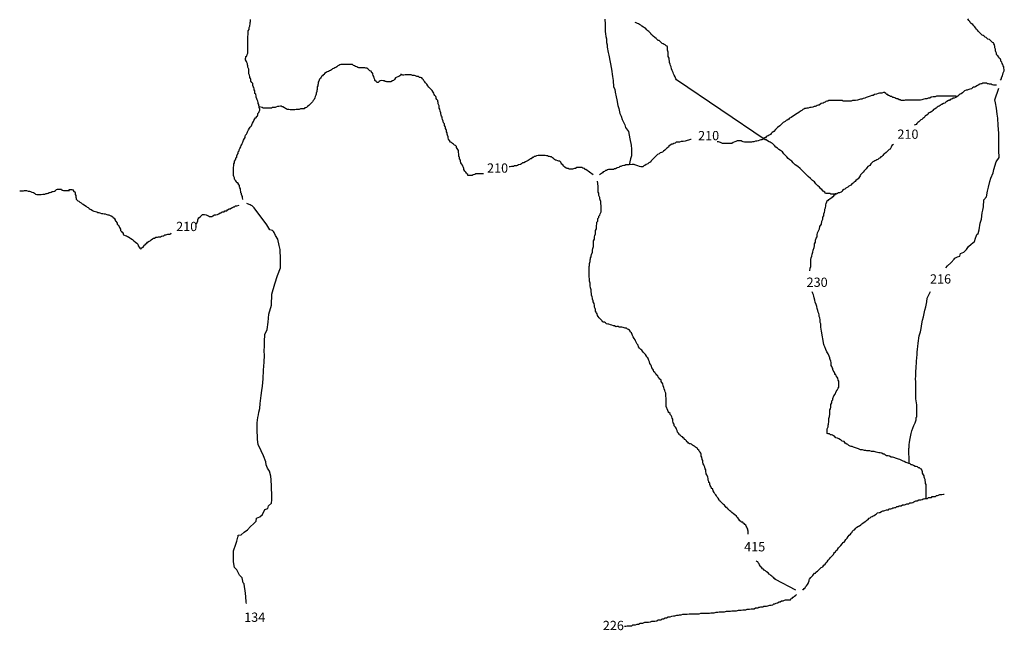
# Model space of a CAD drawing. Extents: x 168014 to 305491, y 9114558 to 9336130.
# Drawn here: x 168014 to 231671, y 9265337 to 9304795 of the extents above; entities that cross this region are included whole.
import ezdxf

# ---------------------------------------------------------------- set-up
doc = ezdxf.new("R2010")
doc.units = 0

msp = doc.modelspace()

# ---------------------------------------------------------------- linework, layer by layer
at = {"layer": '0TOC_ROD'}
for points in [[(182432.89, 9293173), (182410.41, 9293300), (182410.2, 9293364), (182378.22, 9293427), (182346.23, 9293490), (182346.03, 9293554), (182314.05, 9293617), (182313.84, 9293681), (182281.67, 9293808), (182281.47, 9293871), (182249.48, 9293934), (182217.5, 9293998), (182217.19, 9294093), (182153.53, 9294125), (182153.33, 9294188), (182121.34, 9294251), (182057.8, 9294251), (182025.81, 9294315), (181993.83, 9294378), (181930.08, 9294441), (181898.09, 9294505), (181897.89, 9294568), (181865.81, 9294663), (181833.83, 9294727), (181833.63, 9294790), (181833.42, 9294854), (181833.22, 9294917), (181832.91, 9295012), (181832.7, 9295076), (181832.3, 9295203), (181832.09, 9295266), (181863.56, 9295362), (181863.36, 9295425), (181863.16, 9295489), (181894.72, 9295552), (181894.42, 9295648), (181957.66, 9295743), (181989.23, 9295807), (181989.03, 9295870), (182052.48, 9295902), (182052.17, 9295998), (182083.75, 9296061), (182147, 9296157), (182146.69, 9296252), (182210.05, 9296316), (182209.84, 9296380), (182241.31, 9296475), (182304.55, 9296570), (182336.03, 9296666), (182367.59, 9296730), (182399.17, 9296793), (182430.64, 9296889), (182462.22, 9296952), (182493.78, 9297016), (182557.03, 9297111), (182588.61, 9297175), (182588.41, 9297239), (182619.88, 9297334), (182683.22, 9297398), (182714.69, 9297493), (182746.27, 9297557), (182809.41, 9297684), (182872.66, 9297780), (182904.23, 9297843), (182999.25, 9297939), (183030.83, 9298003), (183062.3, 9298098), (183125.44, 9298225), (183157.02, 9298289), (183220.27, 9298385), (183251.83, 9298448), (183315.28, 9298480), (183315.08, 9298544), (183378.53, 9298576), (183410.11, 9298640), (183409.8, 9298735), (183473.16, 9298799), (183504.72, 9298862), (183536.19, 9298958), (183535.98, 9299021), (183503.91, 9299116), (183503.7, 9299180), (183471.72, 9299243), (183471.52, 9299307), (183439.53, 9299370), (183439.33, 9299434), (183407.25, 9299529), (183375.16, 9299624), (183343.19, 9299687), (183311.09, 9299782), (183310.89, 9299846), (183278.7, 9299973), (183214.95, 9300036), (183214.75, 9300099), (183214.44, 9300195), (183182.45, 9300258), (183182.25, 9300322), (183150.17, 9300417), (183118.19, 9300480), (183086.2, 9300543), (183086, 9300607), (183085.8, 9300671), (183022.05, 9300734), (182958.17, 9300829), (182957.88, 9300924), (182925.89, 9300987), (182893.91, 9301051), (182893.7, 9301114), (182861.63, 9301209), (182829.53, 9301305), (182829.33, 9301368), (182829.03, 9301463), (182828.63, 9301590), (182764.66, 9301717), (182764.34, 9301812), (182732.38, 9301876), (182732.17, 9301939), (182700.08, 9302034), (182668.09, 9302098), (182604.23, 9302193), (182603.94, 9302288), (182635.5, 9302352), (182635.3, 9302415), (182698.75, 9302447), (182730.22, 9302543), (182761.69, 9302638), (182761.39, 9302733), (182761.08, 9302829), (182760.88, 9302892), (182760.56, 9302987), (182760.36, 9303051), (182760.06, 9303146), (182759.75, 9303241), (182759.55, 9303305), (182759.34, 9303368), (182759.14, 9303432), (182758.83, 9303527), (182758.53, 9303622), (182758.22, 9303718), (182789.59, 9303845), (182789.39, 9303908), (182789.17, 9303972), (182788.88, 9304067), (182852.13, 9304163), (182851.7, 9304290), (182883.19, 9304385), (182914.45, 9304544), (182914.23, 9304608), (182945.81, 9304671), (182945.61, 9304735), (182945.41, 9304798)], [(205851.95, 9304834), (205853.36, 9304735), (205855.48, 9304585), (205856.89, 9304486), (205858.66, 9304361), (205859.72, 9304287), (205860.78, 9304212), (205863.25, 9304038), (205890.34, 9303889), (205917.78, 9303715), (205944.86, 9303566), (205947.34, 9303392), (205948.41, 9303317), (206000.48, 9303168), (206002.61, 9303019), (206057.48, 9302671), (206109.92, 9302498), (206191.17, 9302051), (206272.47, 9301604), (206329.11, 9301132), (206382.95, 9300859), (206413.58, 9300461), (206490.61, 9300312), (206518.42, 9300114), (206572.59, 9299816), (206625.36, 9299617), (206680.63, 9299245), (206758.34, 9299047), (206812.91, 9298724), (206890.27, 9298551), (206968.03, 9298352), (207147.77, 9298006), (207175.23, 9297832), (207378.88, 9297561), (207460.52, 9297090), (207541.08, 9296692), (207569.97, 9296419), (207572.08, 9296270), (207575.97, 9295996), (207503.86, 9295796), (207417.86, 9295419)], [(231419.08, 9300883), (231481.83, 9300977), (231481.63, 9301041), (231513.2, 9301105), (231544.78, 9301168), (231576.23, 9301264), (231607.7, 9301359), (231670.86, 9301486), (231670.66, 9301550), (231638.47, 9301677), (231638.27, 9301740), (231606.28, 9301804), (231574.19, 9301899), (231542.22, 9301962), (231510.14, 9302057), (231446.38, 9302120), (231446.17, 9302184), (231414.19, 9302247), (231350.53, 9302279), (231318.45, 9302374), (231254.58, 9302469), (231190.94, 9302500), (231158.95, 9302564), (231158.75, 9302627), (231126.66, 9302722), (231094.69, 9302786), (231094.38, 9302881), (231062.3, 9302976), (231061.98, 9303071), (231029.91, 9303167), (230997.92, 9303230), (230965.94, 9303293), (230902.28, 9303325), (230838.53, 9303388), (230774.77, 9303451), (230711.02, 9303515), (230615.58, 9303546), (230551.83, 9303609), (230488.16, 9303641), (230424.52, 9303672), (230360.75, 9303735), (230297.09, 9303767), (230233.44, 9303798), (230137.8, 9303893), (230042.16, 9303988), (229978.41, 9304051), (229946.42, 9304115), (229882.66, 9304178), (229818.8, 9304273), (229755.05, 9304336), (229691.28, 9304399), (229627.42, 9304494), (229531.89, 9304557), (229468.14, 9304621), (229436.16, 9304684), (229372.39, 9304747), (229308.53, 9304842)], [(220614.67, 9293531), (220447.25, 9293530), (220383.59, 9293561), (220320.03, 9293561), (220256.48, 9293561), (220161.16, 9293560), (220097.5, 9293592), (220065.52, 9293655), (219969.98, 9293718), (219874.34, 9293813), (219810.58, 9293876), (219714.94, 9293971), (219619.31, 9294066), (219491.8, 9294192), (219396.05, 9294319), (219268.64, 9294414), (219141.13, 9294540), (218981.83, 9294667), (218854.31, 9294793), (218726.8, 9294920), (218599.27, 9295046), (218471.75, 9295172), (218312.47, 9295299), (218153.17, 9295425), (218025.66, 9295552), (217930.02, 9295646), (217802.61, 9295741), (217706.97, 9295836), (217611.33, 9295931), (217515.69, 9296026), (217420.05, 9296121), (217324.31, 9296247), (217196.91, 9296342), (217101.36, 9296405), (217005.72, 9296500), (216910.19, 9296563), (216814.56, 9296658), (216687.03, 9296784), (216591.52, 9296847), (216527.84, 9296879), (216464.19, 9296910), (216368.66, 9296973), (216273.13, 9297037), (216209.56, 9297036), (210477.14, 9300917), (210445.16, 9300981), (210413.17, 9301044), (210381.2, 9301107), (210317.34, 9301202), (210285.25, 9301298), (210253.17, 9301393), (210189.2, 9301519), (210157.13, 9301615), (210124.94, 9301741), (210092.84, 9301837), (210060.78, 9301932), (210028.69, 9302027), (210028.38, 9302122), (209996.3, 9302217), (209995.98, 9302312), (209932.13, 9302407), (209931.83, 9302503), (209931.63, 9302566), (209931.22, 9302693), (209899.03, 9302820), (209898.42, 9303011), (209866.42, 9303074), (209802.78, 9303106), (209739.02, 9303169), (209675.36, 9303200), (209611.7, 9303232), (209548.05, 9303263), (209452.41, 9303358), (209356.77, 9303453), (209293.22, 9303453), (209229.45, 9303516), (209165.7, 9303579), (209070.17, 9303642), (208974.53, 9303737), (208910.77, 9303800), (208847.13, 9303832), (208815.14, 9303895), (208751.38, 9303958), (208687.63, 9304022), (208623.86, 9304085), (208560.11, 9304148), (208464.47, 9304243), (208400.81, 9304274), (208337.16, 9304306), (208241.61, 9304369), (208177.86, 9304432), (208082.33, 9304495), (208018.67, 9304527), (207955.02, 9304558), (207859.58, 9304590), (207803.63, 9304617)], [(198001.81, 9294829), (197944.64, 9294829), (197881.09, 9294828), (197785.77, 9294828), (197690.44, 9294828), (197563.33, 9294827), (197499.78, 9294827), (197436.33, 9294795), (197341.09, 9294763), (197277.64, 9294731), (197214.09, 9294730), (197118.75, 9294730), (196991.64, 9294729), (196991.44, 9294793), (196927.78, 9294824), (196895.81, 9294888), (196863.83, 9294951), (196800.06, 9295014), (196736.2, 9295109), (196736, 9295173), (196704.02, 9295236), (196671.94, 9295331), (196639.95, 9295395), (196576.09, 9295490), (196544.11, 9295553), (196512.03, 9295648), (196511.83, 9295712), (196447.97, 9295807), (196447.66, 9295902), (196415.67, 9295965), (196415.38, 9296061), (196415.17, 9296124), (196383.08, 9296219), (196382.88, 9296283), (196382.67, 9296346), (196350.69, 9296410), (196286.94, 9296473), (196254.95, 9296536), (196254.75, 9296600), (196190.98, 9296663), (196127.33, 9296694), (196063.58, 9296758), (195999.92, 9296789), (195936.16, 9296852), (195872.5, 9296884), (195808.64, 9296979), (195744.78, 9297074), (195712.7, 9297169), (195712.5, 9297232), (195680.41, 9297328), (195648.44, 9297391), (195648.13, 9297486), (195616.14, 9297550), (195615.84, 9297645), (195583.86, 9297708), (195551.88, 9297772), (195551.67, 9297835), (195519.69, 9297899), (195487.7, 9297962), (195487.41, 9298057), (195423.64, 9298120), (195391.45, 9298247), (195359.38, 9298342), (195327.3, 9298438), (195327.08, 9298501), (195295.11, 9298564), (195263.13, 9298628), (195231.03, 9298723), (195230.83, 9298786), (195198.75, 9298882), (195166.56, 9299008), (195134.59, 9299072), (195134.39, 9299135), (195134.08, 9299231), (195070.11, 9299357), (195069.81, 9299453), (195037.83, 9299516), (195037.63, 9299580), (194973.86, 9299643), (194941.88, 9299706), (194941.67, 9299770), (194909.69, 9299833), (194845.94, 9299896), (194813.95, 9299960), (194781.88, 9300055), (194749.89, 9300118), (194686.03, 9300213), (194622.27, 9300276), (194526.64, 9300371), (194462.88, 9300434), (194399.02, 9300529), (194335.16, 9300624), (194239.52, 9300719), (194207.53, 9300783), (194143.78, 9300846), (194111.8, 9300909), (194048.03, 9300972), (194016.06, 9301036), (193920.63, 9301067), (193857.08, 9301067), (193793.31, 9301130), (193697.98, 9301130), (193602.55, 9301161), (193538.89, 9301193), (193475.33, 9301192), (193411.78, 9301192), (193316.34, 9301223), (193252.8, 9301223), (193189.23, 9301223), (193125.69, 9301223), (193062.14, 9301222), (192998.58, 9301222), (192935.03, 9301222), (192839.69, 9301221), (192776.14, 9301221), (192648.83, 9301284), (192649.03, 9301220), (192585.69, 9301157), (192522.23, 9301125), (192458.78, 9301093), (192363.55, 9301060), (192300.09, 9301028), (192236.86, 9300933), (192173.5, 9300869), (192110.05, 9300837), (192014.92, 9300773), (191951.38, 9300773), (191887.81, 9300773), (191824.27, 9300772), (191760.7, 9300772), (191697.06, 9300803), (191633.5, 9300803), (191569.84, 9300835), (191506.3, 9300834), (191410.86, 9300866), (191315.63, 9300834), (191252.17, 9300801), (191188.83, 9300738), (191125.27, 9300737), (191061.52, 9300801), (190965.97, 9300864), (190965.77, 9300927), (190933.69, 9301022), (190901.61, 9301118), (190869.63, 9301181), (190837.55, 9301276), (190837.34, 9301340), (190773.67, 9301371), (190741.59, 9301466), (190646.17, 9301497), (190582.41, 9301561), (190518.66, 9301624), (190454.98, 9301655), (190391.44, 9301655), (190327.78, 9301687), (190264.22, 9301686), (190200.67, 9301686), (190137.13, 9301686), (190073.56, 9301686), (190010.02, 9301685), (189946.45, 9301685), (189882.8, 9301716), (189819.14, 9301748), (189723.72, 9301779), (189660.05, 9301811), (189596.39, 9301842), (189532.64, 9301905), (189437.31, 9301905), (189373.75, 9301905), (189310.2, 9301904), (189214.88, 9301904), (189119.55, 9301904), (189055.98, 9301903), (188992.44, 9301903), (188928.88, 9301903), (188833.55, 9301902), (188770, 9301902), (188706.55, 9301870), (188643.09, 9301838), (188579.64, 9301806), (188516.28, 9301742), (188452.84, 9301710), (188389.39, 9301678), (188325.94, 9301646), (188230.7, 9301614), (188167.36, 9301550), (188103.91, 9301518), (188040.45, 9301486), (187977, 9301454), (187881.77, 9301422), (187818.33, 9301390), (187723.19, 9301326), (187691.63, 9301262), (187628.17, 9301230), (187596.59, 9301167), (187533.14, 9301135), (187501.58, 9301071), (187470, 9301007), (187406.66, 9300943), (187375.08, 9300880), (187343.5, 9300816), (187311.94, 9300753), (187312.23, 9300657), (187280.66, 9300594), (187280.88, 9300530), (187249.3, 9300466), (187249.5, 9300403), (187249.91, 9300276), (187218.34, 9300212), (187218.55, 9300149), (187187.08, 9300053), (187187.28, 9299990), (187155.7, 9299926), (187124.23, 9299831), (187092.77, 9299735), (187061.3, 9299640), (186997.94, 9299576), (186934.7, 9299481), (186839.67, 9299385), (186776.33, 9299321), (186712.97, 9299257), (186617.84, 9299193), (186554.5, 9299130), (186459.27, 9299097), (186395.92, 9299034), (186332.36, 9299033), (186237.03, 9299033), (186173.48, 9299033), (186078.25, 9299000), (186014.69, 9299000), (185887.59, 9299000), (185792.36, 9298967), (185728.8, 9298967), (185665.25, 9298967), (185601.7, 9298967), (185506.36, 9298966), (185410.94, 9298998), (185315.59, 9298997), (185251.95, 9299029), (185188.3, 9299060), (185124.63, 9299092), (185029.09, 9299155), (184965.55, 9299154), (184933.56, 9299218), (184870.02, 9299218), (184774.78, 9299185), (184679.45, 9299185), (184584.22, 9299153), (184520.77, 9299121), (184457.22, 9299120), (184361.88, 9299120), (184298.44, 9299088), (184234.88, 9299088), (184171.33, 9299087), (184107.77, 9299087), (184044.22, 9299087), (183980.66, 9299087), (183885.33, 9299086), (183821.78, 9299086), (183758.22, 9299086), (183694.56, 9299117), (183505, 9299169)], [(231176.83, 9300563), (231101.83, 9300563), (231038.28, 9300563), (230974.73, 9300562), (230879.3, 9300594), (230815.64, 9300625), (230720.31, 9300625), (230656.66, 9300656), (230593.09, 9300656), (230529.44, 9300687), (230465.88, 9300687), (230402.33, 9300687), (230338.78, 9300687), (230275.23, 9300686), (230211.78, 9300654), (230148.22, 9300654), (230084.77, 9300622), (229989.64, 9300558), (229894.41, 9300526), (229799.3, 9300462), (229735.83, 9300430), (229672.28, 9300430), (229608.83, 9300398), (229545.48, 9300334), (229450.25, 9300302), (229323.25, 9300269), (229259.8, 9300237), (229196.23, 9300237), (229101.02, 9300205), (229037.66, 9300141), (228974.31, 9300077), (228879.19, 9300013), (228815.73, 9299981), (228752.28, 9299949), (228657.27, 9299854), (228593.8, 9299821), (228530.45, 9299758), (228435.23, 9299726), (228371.67, 9299725), (228276.55, 9299661), (228181.31, 9299629), (228117.97, 9299565), (228054.41, 9299565), (227959.28, 9299501), (227895.84, 9299469), (227832.48, 9299405), (227737.25, 9299373), (227642.13, 9299309), (227578.58, 9299309), (227515.22, 9299245), (227451.78, 9299213), (227388.33, 9299181), (227324.88, 9299149), (227261.52, 9299085), (227166.39, 9299021), (227102.94, 9298989), (227039.59, 9298925), (226976.25, 9298862), (226881.11, 9298798), (226817.67, 9298766), (226754.22, 9298734), (226722.64, 9298670), (226627.52, 9298606), (226564.06, 9298574), (226532.48, 9298510), (226469.14, 9298447), (226405.69, 9298415), (226342.34, 9298351), (226278.89, 9298319), (226215.53, 9298255), (226152.19, 9298191), (226088.73, 9298159), (226025.39, 9298095), (225962.03, 9298032), (225898.58, 9298000), (225835.98, 9297978)], [(227884.28, 9288754), (228008.25, 9288881), (228205.2, 9289083), (228229.84, 9289108), (228426.75, 9289310), (228475.69, 9289385), (228649.42, 9289462), (228798.5, 9289514), (228846.03, 9289689), (229044.69, 9289766), (229217.08, 9289943), (229364.05, 9290144), (229536.72, 9290296), (229734.03, 9290472), (229806.14, 9290673), (229878.59, 9290848), (229902.47, 9290923), (229976.69, 9290974), (230048.08, 9291223), (230117, 9291648), (230188.41, 9291898), (230232.33, 9292321), (230279.78, 9292496), (230326.89, 9292696), (230345.53, 9293144), (230517.5, 9293346), (230587.13, 9293720), (230658.52, 9293970), (230728.09, 9294344), (230800.19, 9294544), (230945.09, 9294895), (230991.84, 9295120), (231134.64, 9295619), (231330.48, 9295896), (231324.11, 9296344), (231322, 9296493), (231319.16, 9296692), (231317.05, 9296842), (231312.11, 9297190), (231308.22, 9297464), (231276.22, 9297961), (231244.52, 9298434), (231216.05, 9298682), (231188.2, 9298881), (231160.39, 9299080), (231105.52, 9299428), (231052.75, 9299626), (231323.08, 9300375)], [(228593.91, 9299790), (228561.92, 9299853), (228498.38, 9299853), (228434.81, 9299853), (228371.27, 9299852), (228275.94, 9299852), (228180.61, 9299851), (228117.05, 9299851), (228053.5, 9299851), (227989.94, 9299851), (227926.38, 9299850), (227862.84, 9299850), (227767.5, 9299850), (227703.95, 9299849), (227640.39, 9299849), (227576.84, 9299849), (227513.28, 9299849), (227449.73, 9299848), (227386.17, 9299848), (227290.84, 9299848), (227195.63, 9299815), (227068.52, 9299815), (226941.5, 9299782), (226846.38, 9299719), (226751.05, 9299718), (226655.83, 9299686), (226560.48, 9299686), (226465.25, 9299653), (226338.25, 9299621), (226243.02, 9299589), (226147.69, 9299588), (226020.58, 9299588), (225925.25, 9299588), (225829.92, 9299587), (225734.59, 9299587), (225639.27, 9299586), (225543.94, 9299586), (225448.61, 9299585), (225321.5, 9299585), (225257.94, 9299585), (225194.38, 9299584), (225130.83, 9299584), (225067.28, 9299584), (225003.72, 9299583), (224940.06, 9299615), (224876.5, 9299615), (224780.97, 9299678), (224717.42, 9299677), (224653.77, 9299709), (224590.11, 9299740), (224526.45, 9299772), (224462.89, 9299772), (224399.13, 9299835), (224303.81, 9299834), (224240.16, 9299866), (224176.5, 9299897), (224144.52, 9299961), (224080.97, 9299961), (224017.2, 9300024), (223921.67, 9300087), (223858.11, 9300087), (223762.88, 9300054), (223667.55, 9300054), (223604, 9300054), (223508.77, 9300022), (223413.55, 9299989), (223286.53, 9299957), (223191.41, 9299893), (223096.08, 9299893), (223000.84, 9299861), (222937.39, 9299829), (222810.39, 9299796), (222746.94, 9299764), (222651.7, 9299732), (222556.47, 9299700), (222461.25, 9299668), (222365.92, 9299667), (222302.47, 9299635), (222175.47, 9299603), (222048.45, 9299571), (221953.13, 9299570), (221857.8, 9299570), (221762.56, 9299538), (221635.45, 9299537), (221571.91, 9299537), (221508.36, 9299536), (221444.8, 9299536), (221349.47, 9299536), (221254.14, 9299535), (221190.48, 9299567), (221095.16, 9299566), (220999.83, 9299566), (220840.94, 9299565), (220745.59, 9299565), (220650.27, 9299564), (220554.94, 9299564), (220459.61, 9299564), (220396.06, 9299563), (220332.5, 9299563), (220269.05, 9299531), (220205.5, 9299531), (220142.05, 9299499), (220078.59, 9299467), (220015.14, 9299435), (219951.69, 9299403), (219824.69, 9299370), (219697.89, 9299274), (219634.33, 9299274), (219570.88, 9299242), (219507.42, 9299210), (219443.97, 9299178), (219380.42, 9299178), (219285.19, 9299146), (219189.97, 9299113), (219094.63, 9299113), (218999.41, 9299081), (218904.06, 9299080), (218840.61, 9299048), (218777.06, 9299048), (218713.63, 9299016), (218650.16, 9298984), (218586.81, 9298920), (218491.59, 9298888), (218396.56, 9298792), (218269.66, 9298728), (218174.53, 9298664), (218079.41, 9298601), (217984.28, 9298537), (217889.14, 9298473), (217793.91, 9298440), (217730.58, 9298377), (217635.44, 9298313), (217571.98, 9298281), (217508.64, 9298217), (217381.75, 9298153), (217286.72, 9298057), (217160.02, 9297930), (217001.44, 9297834), (216874.73, 9297706), (216779.81, 9297579), (216652.92, 9297515), (216589.56, 9297451), (216557.98, 9297387), (216462.86, 9297323), (216399.41, 9297291), (216335.95, 9297259), (216272.5, 9297227), (216240.94, 9297163), (216177.38, 9297163), (216113.94, 9297131), (216082.36, 9297067), (215987.13, 9297035), (215923.56, 9297035), (215860.13, 9297003), (215764.89, 9296971), (215669.66, 9296939), (215574.33, 9296938), (215479.11, 9296906), (215383.78, 9296906), (215320.33, 9296874), (215224.98, 9296873), (215161.44, 9296873), (215097.88, 9296873), (215002.55, 9296872), (214939, 9296872), (214875.44, 9296872), (214780, 9296903), (214716.36, 9296934), (214652.7, 9296966), (214589.14, 9296966), (214525.59, 9296965), (214398.48, 9296965), (214303.25, 9296933), (214239.8, 9296901), (214144.58, 9296868), (214049.45, 9296805), (213954.11, 9296804), (213890.56, 9296804), (213827, 9296804), (213763.45, 9296803), (213636.34, 9296803), (213541.02, 9296802), (213445.69, 9296802), (213318.38, 9296865), (213191.16, 9296896), (213109.22, 9296896)], [(211426.88, 9297063), (211379.36, 9297047), (211252.36, 9297015), (211157.13, 9296982), (211030.13, 9296950), (210903.11, 9296918), (210776.02, 9296917), (210680.78, 9296885), (210553.67, 9296885), (210458.34, 9296884), (210395, 9296820), (210299.77, 9296788), (210236.31, 9296756), (210172.75, 9296756), (210077.64, 9296692), (209982.5, 9296628), (209950.94, 9296564), (209855.8, 9296500), (209792.45, 9296437), (209729.11, 9296373), (209633.98, 9296309), (209570.64, 9296245), (209507.17, 9296213), (209411.95, 9296181), (209348.61, 9296117), (209253.38, 9296085), (209190.02, 9296021), (209126.67, 9295957), (209031.66, 9295862), (208968.3, 9295798), (208904.94, 9295734), (208841.61, 9295670), (208810.03, 9295607), (208746.58, 9295575), (208683.13, 9295543), (208619.77, 9295479), (208524.55, 9295447), (208429.42, 9295383), (208365.95, 9295351), (208302.63, 9295287), (208239.06, 9295287), (208175.52, 9295286), (208080.08, 9295318), (207984.64, 9295349), (207920.98, 9295380), (207793.78, 9295412), (207730.13, 9295443), (207666.56, 9295443), (207603.02, 9295443), (207417.86, 9295419)], [(224506.02, 9296726), (224504.48, 9296723), (224409.36, 9296659), (224346.11, 9296564), (224282.97, 9296436), (224219.52, 9296404), (224156.16, 9296341), (224092.81, 9296277), (224029.45, 9296213), (223934.44, 9296117), (223870.98, 9296085), (223807.64, 9296021), (223744.28, 9295958), (223680.84, 9295926), (223649.27, 9295862), (223554.03, 9295830), (223490.69, 9295766), (223427.23, 9295734), (223363.78, 9295702), (223300.33, 9295670), (223236.88, 9295638), (223173.42, 9295606), (223110.08, 9295542), (223046.72, 9295478), (222983.47, 9295383), (222856.58, 9295319), (222793.33, 9295223), (222729.97, 9295159), (222666.63, 9295096), (222603.28, 9295032), (222540.03, 9294936), (222445, 9294841), (222381.66, 9294777), (222350.08, 9294713), (222318.52, 9294649), (222255.16, 9294586), (222223.58, 9294522), (222160.25, 9294458), (222065.11, 9294394), (222033.53, 9294331), (221970.09, 9294299), (221906.73, 9294235), (221843.3, 9294203), (221748.27, 9294107), (221621.36, 9294043), (221558.02, 9293979), (221431.11, 9293915), (221367.77, 9293851), (221304.31, 9293819), (221209.17, 9293755), (221177.59, 9293692), (221114.16, 9293660), (221019.03, 9293596), (220955.48, 9293596), (220892.02, 9293563), (220796.8, 9293531), (220614.67, 9293531)], [(205080.23, 9294767), (204617, 9295112), (204553.44, 9295112), (204521.47, 9295175), (204426.03, 9295206), (204362.38, 9295238), (204298.81, 9295238), (204235.27, 9295237), (204139.94, 9295237), (204044.59, 9295236), (203949.48, 9295173), (203885.92, 9295172), (203758.92, 9295140), (203663.59, 9295140), (203600.03, 9295139), (203536.48, 9295139), (203472.83, 9295170), (203409.27, 9295170), (203345.61, 9295202), (203250.08, 9295265), (203186.31, 9295328), (203122.45, 9295423), (203058.8, 9295454), (203026.81, 9295518), (202994.84, 9295581), (202931.08, 9295644), (202867.53, 9295644), (202803.88, 9295676), (202708.44, 9295707), (202644.88, 9295707), (202581.13, 9295770), (202517.38, 9295833), (202453.72, 9295865), (202389.95, 9295928), (202326.39, 9295928), (202262.75, 9295959), (202199.19, 9295959), (202135.53, 9295990), (202071.98, 9295990), (201976.55, 9296021), (201912.98, 9296021), (201849.44, 9296021), (201785.89, 9296021), (201690.55, 9296020), (201627, 9296020), (201531.67, 9296019), (201436.44, 9295987), (201341.22, 9295955), (201277.66, 9295955), (201214.31, 9295891), (201150.75, 9295891), (201087.5, 9295795), (201023.95, 9295795), (200960.59, 9295731), (200897.16, 9295699), (200833.7, 9295667), (200706.8, 9295603), (200611.67, 9295539), (200516.34, 9295539), (200452.98, 9295475), (200389.55, 9295443), (200262.53, 9295410), (200199.08, 9295378), (200135.63, 9295346), (200072.08, 9295346), (200008.52, 9295346), (199945.06, 9295314), (199881.52, 9295314), (199817.95, 9295313), (199722.73, 9295281), (199653.23, 9295281)], [(207417.86, 9295419), (207253.56, 9295409), (207190.02, 9295409), (207126.56, 9295377), (207063.02, 9295377), (206967.78, 9295345), (206872.55, 9295312), (206809, 9295312), (206745.64, 9295248), (206650.42, 9295216), (206586.97, 9295184), (206523.52, 9295152), (206459.95, 9295152), (206396.52, 9295120), (206332.95, 9295119), (206237.63, 9295119), (206142.3, 9295119), (206078.73, 9295118), (206015.28, 9295086), (205951.84, 9295054), (205888.28, 9295054), (205824.92, 9294990), (205729.7, 9294958), (205698.14, 9294894), (205495.86, 9294767)], [(215115.78, 9271557), (215115.66, 9271594), (215115.36, 9271690), (215115.14, 9271753), (215083.17, 9271816), (215082.97, 9271880), (215050.98, 9271943), (215019, 9272007), (214987.02, 9272070), (214955.05, 9272133), (214891.38, 9272165), (214859.39, 9272228), (214795.75, 9272260), (214763.77, 9272323), (214668.44, 9272323), (214636.45, 9272386), (214572.8, 9272418), (214508.94, 9272513), (214445.08, 9272608), (214381.42, 9272639), (214349.44, 9272702), (214253.8, 9272797), (214158.27, 9272860), (214062.63, 9272955), (213998.88, 9273018), (213935.2, 9273050), (213839.58, 9273145), (213775.92, 9273176), (213743.83, 9273271), (213680.28, 9273271), (213616.42, 9273366), (213584.44, 9273430), (213520.78, 9273461), (213457.03, 9273524), (213393.27, 9273587), (213329.52, 9273651), (213265.75, 9273714), (213233.77, 9273777), (213169.91, 9273872), (213106.14, 9273936), (213074.06, 9274031), (213010.31, 9274094), (212946.55, 9274157), (212914.47, 9274252), (212850.61, 9274347), (212818.63, 9274411), (212818.42, 9274474), (212754.77, 9274506), (212722.78, 9274569), (212690.8, 9274632), (212658.81, 9274696), (212626.83, 9274759), (212626.53, 9274854), (212562.88, 9274886), (212562.67, 9274949), (212530.59, 9275044), (212530.28, 9275140), (212498.2, 9275235), (212466.11, 9275330), (212434.14, 9275393), (212402.16, 9275457), (212369.86, 9275615), (212369.56, 9275711), (212337.58, 9275774), (212305.48, 9275869), (212273.41, 9275964), (212241.42, 9276028), (212209.45, 9276091), (212177.47, 9276154), (212177.27, 9276218), (212176.95, 9276313), (212144.97, 9276377), (212112.69, 9276535), (212080.7, 9276599), (212080.5, 9276662), (212080.3, 9276726), (212048.31, 9276789), (212016.33, 9276852), (211952.56, 9276916), (211920.59, 9276979), (211856.94, 9277010), (211824.84, 9277106), (211761.19, 9277137), (211697.55, 9277169), (211633.78, 9277232), (211570.13, 9277263), (211506.47, 9277295), (211442.7, 9277358), (211379.05, 9277389), (211315.5, 9277389), (211251.84, 9277421), (211219.86, 9277484), (211156.2, 9277516), (211124.22, 9277579), (211060.47, 9277642), (210996.81, 9277674), (210964.83, 9277737), (210901.17, 9277768), (210869.19, 9277832), (210805.53, 9277863), (210741.78, 9277927), (210678.13, 9277958), (210646.14, 9278021), (210614.16, 9278085), (210550.41, 9278148), (210518.33, 9278243), (210486.23, 9278338), (210454.25, 9278402), (210422.27, 9278465), (210326.64, 9278560), (210326.33, 9278655), (210262.47, 9278750), (210230.28, 9278877), (210229.97, 9278972), (210198, 9279036), (210165.91, 9279131), (210133.83, 9279226), (210070.06, 9279289), (210069.86, 9279353), (209974.33, 9279416), (209942.34, 9279479), (209910.36, 9279542), (209878.28, 9279638), (209846.3, 9279701), (209814.22, 9279796), (209813.91, 9279891), (209813.7, 9279955), (209813.41, 9280050), (209813.19, 9280114), (209812.89, 9280209), (209812.48, 9280336), (209780.3, 9280463), (209779.98, 9280558), (209779.69, 9280653), (209747.59, 9280749), (209715.52, 9280844), (209683.44, 9280939), (209651.36, 9281034), (209619.27, 9281129), (209587.08, 9281256), (209491.23, 9281414), (209491.03, 9281478), (209459.05, 9281541), (209395.39, 9281573), (209363.41, 9281636), (209299.66, 9281699), (209267.56, 9281794), (209203.92, 9281826), (209171.94, 9281889), (209108.17, 9281953), (209076.2, 9282016), (209012.55, 9282047), (208980.45, 9282142), (208948.47, 9282206), (208884.61, 9282301), (208852.53, 9282396), (208820.45, 9282491), (208756.59, 9282586), (208724.5, 9282681), (208692.42, 9282776), (208660.44, 9282840), (208628.34, 9282935), (208564.59, 9282998), (208532.63, 9283061), (208468.75, 9283156), (208405, 9283220), (208341.23, 9283283), (208277.38, 9283378), (208245.39, 9283441), (208181.73, 9283473), (208086.09, 9283568), (208022.23, 9283663), (207990.16, 9283758), (207926.41, 9283821), (207862.44, 9283948), (207830.36, 9284043), (207798.38, 9284106), (207734.52, 9284201), (207670.66, 9284296), (207638.58, 9284391), (207606.58, 9284455), (207574.5, 9284550), (207510.75, 9284613), (207478.77, 9284676), (207446.78, 9284740), (207383.13, 9284771), (207319.47, 9284803), (207255.72, 9284866), (207160.38, 9284866), (207033.17, 9284897), (206937.73, 9284928), (206874.19, 9284928), (206778.86, 9284927), (206715.19, 9284959), (206619.88, 9284959), (206556.31, 9284958), (206460.78, 9285021), (206397.22, 9285021), (206301.8, 9285052), (206206.36, 9285084), (206110.92, 9285115), (206047.38, 9285115), (205951.94, 9285146), (205888.17, 9285209), (205824.52, 9285241), (205760.97, 9285241), (205697.31, 9285272), (205665.33, 9285335), (205601.56, 9285399), (205474.06, 9285525), (205410.2, 9285620), (205378.22, 9285683), (205346.14, 9285779), (205314.16, 9285842), (205282.17, 9285905), (205250.19, 9285969), (205249.88, 9286064), (205217.89, 9286127), (205185.83, 9286223), (205185.52, 9286318), (205153.33, 9286445), (205089.36, 9286571), (205089.16, 9286635), (205057.08, 9286730), (205056.86, 9286794), (205024.78, 9286889), (204992.7, 9286984), (204992.3, 9287111), (204960.2, 9287206), (204959.8, 9287333), (204927.61, 9287460), (204895.42, 9287587), (204895.11, 9287682), (204894.81, 9287777), (204862.63, 9287904), (204862.33, 9287999), (204862.13, 9288063), (204830.03, 9288158), (204829.73, 9288253), (204829.42, 9288349), (204829.22, 9288412), (204828.91, 9288507), (204828.7, 9288571), (204828.41, 9288666), (204828.09, 9288762), (204827.78, 9288857), (204859.36, 9288920), (204858.95, 9289047), (204890.31, 9289175), (204890.02, 9289270), (204921.59, 9289334), (204921.38, 9289397), (204952.95, 9289461), (204952.75, 9289524), (204984.22, 9289620), (205047.27, 9289779), (205046.86, 9289906), (205078.33, 9290001), (205109.69, 9290128), (205109.28, 9290255), (205108.97, 9290351), (205108.67, 9290446), (205108.47, 9290509), (205171.72, 9290605), (205171.52, 9290668), (205171.2, 9290764), (205202.67, 9290859), (205234.14, 9290954), (205233.73, 9291082), (205233.44, 9291177), (205296.67, 9291272), (205296.27, 9291399), (205295.97, 9291495), (205327.44, 9291590), (205327.03, 9291717), (205390.38, 9291781), (205390.06, 9291876), (205389.86, 9291940), (205453.22, 9292003), (205452.91, 9292099), (205516.25, 9292162), (205547.72, 9292258), (205610.86, 9292385), (205610.56, 9292480), (205610.25, 9292576), (205609.95, 9292671), (205609.55, 9292798), (205577.45, 9292893), (205577.16, 9292988), (205576.95, 9293052), (205544.86, 9293147), (205512.89, 9293210), (205512.58, 9293306), (205448.63, 9293432), (205448.31, 9293528), (205448.11, 9293591), (205416.13, 9293655), (205415.81, 9293750), (205415.5, 9293845), (205415.3, 9293909), (205415.09, 9293972), (205414.89, 9294036), (205369.11, 9294360)], [(168013.8, 9293745), (168077.36, 9293745), (168140.91, 9293746), (168204.47, 9293746), (168268.02, 9293746), (168331.58, 9293747), (168395.13, 9293747), (168458.69, 9293747), (168554.11, 9293716), (168649.44, 9293716), (168713.09, 9293685), (168808.53, 9293653), (168903.97, 9293622), (168967.63, 9293591), (169031.38, 9293527), (169126.81, 9293496), (169222.14, 9293496), (169285.7, 9293497), (169349.25, 9293497), (169412.81, 9293497), (169508.03, 9293529), (169571.59, 9293530), (169635.14, 9293530), (169730.38, 9293562), (169793.92, 9293562), (169857.38, 9293594), (169920.83, 9293626), (169984.39, 9293627), (170047.83, 9293659), (170111.28, 9293691), (170174.84, 9293691), (170270.08, 9293723), (170333.52, 9293755), (170396.88, 9293819), (170460.33, 9293851), (170523.88, 9293851), (170587.44, 9293852), (170650.98, 9293852), (170714.53, 9293852), (170746.52, 9293789), (170841.95, 9293758), (170905.52, 9293758), (170969.06, 9293758), (171032.61, 9293758), (171096.17, 9293759), (171159.72, 9293759), (171223.28, 9293759), (171223.08, 9293823), (171318.41, 9293823), (171381.95, 9293823), (171445.61, 9293792), (171509.47, 9293697), (171573.13, 9293665), (171605.11, 9293602), (171605.42, 9293507), (171637.41, 9293443), (171637.61, 9293380), (171637.81, 9293316), (171669.78, 9293253), (171670, 9293190), (171765.63, 9293095), (171829.28, 9293063), (171893.05, 9293000), (171988.48, 9292969), (172052.23, 9292905), (172115.89, 9292874), (172211.42, 9292811), (172306.97, 9292748), (172370.72, 9292684), (172434.38, 9292653), (172498.14, 9292590), (172561.8, 9292558), (172625.45, 9292527), (172720.98, 9292464), (172816.42, 9292432), (172911.84, 9292401), (173007.28, 9292370), (173070.94, 9292338), (173134.5, 9292339), (173198.16, 9292307), (173293.58, 9292276), (173388.91, 9292276), (173484.34, 9292245), (173547.91, 9292245), (173643.33, 9292214), (173706.98, 9292182), (173770.55, 9292183), (173865.98, 9292151), (173929.64, 9292120), (174025.17, 9292057), (174057.16, 9291993), (174120.81, 9291962), (174184.67, 9291867), (174184.88, 9291803), (174248.53, 9291772), (174280.52, 9291708), (174312.48, 9291645), (174312.69, 9291581), (174376.45, 9291518), (174440.31, 9291423), (174472.3, 9291360), (174536.16, 9291265), (174536.45, 9291170), (174600.22, 9291106), (174632.2, 9291043), (174695.86, 9291012), (174696.06, 9290948), (174728.05, 9290885), (174823.47, 9290853), (174918.91, 9290822), (174982.56, 9290791), (175046.22, 9290759), (175141.75, 9290696), (175205.41, 9290664), (175300.95, 9290601), (175396.58, 9290507), (175492.22, 9290412), (175587.77, 9290349), (175651.52, 9290285), (175683.59, 9290190), (175747.47, 9290095), (175779.44, 9290032), (175843.2, 9289969), (175874.77, 9290032), (175938.22, 9290064), (176001.67, 9290096), (176033.25, 9290160), (176064.83, 9290224), (176128.27, 9290256), (176159.84, 9290319), (176223.3, 9290351), (176286.64, 9290415), (176381.78, 9290479), (176445.22, 9290511), (176508.58, 9290575), (176603.7, 9290639), (176667.16, 9290671), (176730.7, 9290671), (176825.83, 9290735), (176921.16, 9290735), (176984.63, 9290767), (177048.17, 9290768), (177111.72, 9290768), (177175.17, 9290800), (177270.41, 9290832), (177333.95, 9290833), (177397.31, 9290896), (177460.86, 9290897), (177587.88, 9290929), (177714.97, 9290929), (177778.42, 9290962), (177806.69, 9291018)], [(219097.95, 9288576), (219128.03, 9288729), (219159.41, 9288856), (219159.2, 9288919), (219159, 9288983), (219158.8, 9289046), (219158.59, 9289110), (219158.39, 9289173), (219157.98, 9289300), (219189.45, 9289396), (219220.81, 9289523), (219252.19, 9289650), (219283.56, 9289777), (219314.92, 9289905), (219377.97, 9290064), (219409.33, 9290191), (219408.92, 9290318), (219472.17, 9290413), (219471.77, 9290540), (219503.13, 9290668), (219566.38, 9290763), (219565.97, 9290890), (219597.34, 9291017), (219660.48, 9291145), (219723.63, 9291272), (219754.89, 9291431), (219849.72, 9291590), (219880.88, 9291781), (219944.03, 9291908), (219943.63, 9292035), (220006.86, 9292131), (220006.66, 9292194), (220006.45, 9292258), (220037.92, 9292353), (220069.39, 9292448), (220069.08, 9292544), (220100.56, 9292639), (220131.94, 9292766), (220131.72, 9292830), (220163.19, 9292925), (220194.66, 9293021), (220226.14, 9293116), (220289.69, 9293116), (220321.27, 9293180), (220384.72, 9293212), (220479.84, 9293276), (220543.28, 9293308), (220574.86, 9293372), (220638.42, 9293372), (220701.67, 9293467), (220765.11, 9293499), (220764.91, 9293563), (220828.36, 9293595)], [(179438.09, 9291591), (179460.47, 9291636), (179492.03, 9291699), (179523.5, 9291795), (179523.3, 9291858), (179554.88, 9291922), (179586.45, 9291986), (179681.58, 9292050), (179776.59, 9292145), (179839.95, 9292209), (179903.5, 9292209), (179967.06, 9292210), (180062.48, 9292178), (180157.92, 9292147), (180221.58, 9292115), (180285.23, 9292084), (180380.56, 9292084), (180444.13, 9292085), (180507.56, 9292117), (180602.7, 9292181), (180698.03, 9292181), (180793.25, 9292213), (180888.48, 9292245), (180983.61, 9292309), (181047.16, 9292310), (181110.52, 9292373), (181174.06, 9292374), (181237.63, 9292374), (181269.2, 9292438), (181332.75, 9292438), (181396.3, 9292438), (181459.66, 9292502), (181554.78, 9292566), (181618.33, 9292566), (181713.47, 9292630), (181776.91, 9292662), (181840.36, 9292694), (181903.92, 9292694), (181967.27, 9292758), (182062.59, 9292759), (182202.8, 9292808)], [(183179.59, 9292637), (183047.69, 9292763), (182984.03, 9292794), (182920.38, 9292826), (182856.72, 9292857), (182689.05, 9292910)], [(182679.11, 9267061), (182658.77, 9267155), (182628.5, 9267528), (182598.2, 9267901), (182544.73, 9268149), (182516.95, 9268348), (182466.28, 9268397), (182386.78, 9268720), (182234.48, 9268892), (182054.72, 9269238), (181902.77, 9269385), (181847.53, 9269758), (181845.42, 9269907), (181840.47, 9270255), (181837.3, 9270479), (181981.11, 9270905), (182053.19, 9271105), (182124.58, 9271355), (182148.83, 9271405), (182147.77, 9271479), (182322.25, 9271507), (182519.53, 9271684), (182742.16, 9271836), (182939.13, 9272038), (183136.42, 9272215), (183308.77, 9272391), (183330.91, 9272591), (183529.59, 9272668), (183702.31, 9272820), (183872.5, 9273146), (184046.63, 9273198), (184094.08, 9273373), (184291.41, 9273550), (184313.19, 9273774), (184310.7, 9273948), (184307.88, 9274147), (184303.3, 9274471), (184300.81, 9274645), (184269.84, 9275068), (184241.67, 9275292), (184162.17, 9275614), (184034.48, 9275811), (183956.38, 9276034), (183928.58, 9276233), (183773.45, 9276604), (183619.03, 9276926), (183438.2, 9277347), (183383.67, 9277670), (183380.86, 9277869), (183376.27, 9278192), (183373.08, 9278416), (183368.48, 9278740), (183390.98, 9278914), (183413.47, 9279089), (183460.95, 9279264), (183483.45, 9279438), (183530.2, 9279663), (183550.58, 9279987), (183573.09, 9280161), (183595.59, 9280336), (183618.08, 9280510), (183663.42, 9280835), (183709.5, 9281109), (183752.72, 9281583), (183769.56, 9282155), (183812.45, 9282654), (183830.7, 9283127), (183827.17, 9283376), (183847.19, 9283725), (183843.3, 9283998), (183861.91, 9284447), (184007.17, 9284772), (184075.36, 9285246), (184117.89, 9285770), (184284.56, 9286344), (184324.25, 9287067), (184514.86, 9287717), (184681.88, 9288267), (184874.59, 9288767), (184866.81, 9289315), (184857.98, 9289937), (184779.17, 9290209), (184698.63, 9290607), (184545.27, 9290853), (184467.5, 9291052), (184416.86, 9291101), (184365.84, 9291175), (184190.34, 9291222), (183985.95, 9291543), (183179.59, 9292637)], [(219842.83, 9284662), (219839.8, 9284794), (219807.63, 9284921), (219807.31, 9285016), (219806.91, 9285143), (219774.81, 9285238), (219774.63, 9285302), (219774.3, 9285397), (219742.13, 9285524), (219710.05, 9285619), (219709.73, 9285714), (219677.66, 9285810), (219645.56, 9285905), (219613.48, 9286000), (219581.3, 9286127), (219549.11, 9286254), (219516.92, 9286380), (219452.86, 9286539), (219420.67, 9286666), (219388.39, 9286824), (219356.31, 9286920), (219324.22, 9287015), (219292.14, 9287110), (219260.16, 9287173), (219239.03, 9287215)], [(225532.73, 9276100), (225515.39, 9276226), (225512.56, 9276425), (225510.08, 9276600), (225509.03, 9276674), (225508.31, 9276724), (225505.84, 9276898), (225503.02, 9277097), (225527.66, 9277123), (225524.83, 9277322), (225547.3, 9277496), (225594.05, 9277721), (225639.44, 9278045), (225686.91, 9278220), (225759.36, 9278395), (225831.77, 9278571), (225904.22, 9278746), (225976.31, 9278946), (225974.19, 9279095), (226023.78, 9279121), (226020.94, 9279320), (226018.47, 9279494), (226017.77, 9279544), (226016.7, 9279619), (226014.23, 9279793), (226013.17, 9279867), (226012.45, 9279917), (225957.23, 9280290), (225953.7, 9280539), (225949.09, 9280862), (225946.98, 9281012), (225941.69, 9281385), (225938.86, 9281584), (225961.38, 9281759), (225959.27, 9281908), (225956.44, 9282107), (225979.25, 9282257), (225997.53, 9282730), (226019.28, 9282954), (226041.45, 9283154), (226039.34, 9283303), (226061.5, 9283502), (226083.97, 9283677), (226105.78, 9283901), (226174, 9284375), (226245.33, 9284625), (226292.14, 9284850), (226337.83, 9285149), (226384.58, 9285374), (226456.33, 9285599), (226525.27, 9286023), (226596.95, 9286248), (226667.28, 9286572), (226689.09, 9286797), (226883.23, 9287198), (226898.8, 9287234)], [(226610.3, 9273850), (226610.66, 9274217), (226610.34, 9274312), (226610.05, 9274407), (226609.73, 9274503), (226609.53, 9274566), (226609.31, 9274630), (226609.13, 9274693), (226608.91, 9274757), (226576.94, 9274820), (226576.63, 9274915), (226544.55, 9275010), (226544.34, 9275074), (226512.27, 9275169), (226480.28, 9275232), (226479.97, 9275328), (226447.98, 9275391), (226384.13, 9275486), (226383.81, 9275581), (226351.84, 9275645), (226319.75, 9275740), (226256.11, 9275771), (226192.34, 9275835), (226128.78, 9275834), (226065.03, 9275898), (225969.59, 9275929), (225906.05, 9275929), (225810.52, 9275992), (225715.08, 9276023), (225651.52, 9276023), (225587.75, 9276086), (225492.33, 9276117), (225396.89, 9276149), (225301.47, 9276180), (225205.92, 9276243), (225142.27, 9276275), (225046.84, 9276306), (224919.53, 9276369), (224824.09, 9276400), (224696.88, 9276431), (224537.78, 9276494), (224442.36, 9276526), (224347.03, 9276525), (224251.48, 9276588), (224156.06, 9276620), (224060.73, 9276619), (223997.06, 9276651), (223933.31, 9276714), (223837.97, 9276714), (223742.44, 9276777), (223647.02, 9276808), (223551.69, 9276808), (223392.7, 9276839), (223265.38, 9276902), (223138.28, 9276901), (223074.72, 9276901), (222979.28, 9276932), (222915.73, 9276932), (222852.19, 9276932), (222788.63, 9276931), (222724.97, 9276963), (222629.64, 9276962), (222502.42, 9276993), (222375.33, 9276993), (222248, 9277056), (222057.14, 9277119), (221929.83, 9277182), (221834.39, 9277213), (221770.84, 9277213), (221707.19, 9277244), (221611.75, 9277275), (221548, 9277339), (221484.33, 9277370), (221388.8, 9277433), (221324.94, 9277528), (221197.73, 9277559), (221133.97, 9277623), (221070.33, 9277654), (220974.78, 9277717), (220879.34, 9277749), (220783.92, 9277780), (220688.28, 9277875), (220624.63, 9277906), (220560.97, 9277938), (220497.31, 9277969), (220433.75, 9277969), (220370, 9278032), (220274.66, 9278032), (220211.02, 9278063), (220210.81, 9278127), (220210.61, 9278190), (220210.41, 9278254), (220210.09, 9278349), (220273.23, 9278476), (220272.83, 9278603), (220304.41, 9278667), (220335.67, 9278826), (220335.25, 9278953), (220335.05, 9279016), (220366.42, 9279144), (220397.69, 9279303), (220397.48, 9279366), (220397.28, 9279430), (220396.77, 9279588), (220428.34, 9279652), (220459.81, 9279747), (220459.5, 9279843), (220459.2, 9279938), (220522.45, 9280033), (220522.23, 9280097), (220522.03, 9280161), (220585.39, 9280224), (220585.08, 9280320), (220648.13, 9280479), (220743.05, 9280606), (220806.08, 9280765), (220869.34, 9280861), (220932.48, 9280988), (220964.05, 9281052), (220963.75, 9281147), (220963.34, 9281274), (220962.83, 9281433), (220930.84, 9281496), (220898.66, 9281623), (220866.67, 9281686), (220802.81, 9281781), (220770.73, 9281876), (220707.19, 9281876), (220706.97, 9281940), (220674.91, 9282035), (220611.03, 9282130), (220579.05, 9282193), (220578.84, 9282257), (220546.86, 9282320), (220514.88, 9282383), (220482.91, 9282447), (220482.59, 9282542), (220482.28, 9282637), (220450.22, 9282732), (220418.13, 9282828), (220386.14, 9282891), (220385.94, 9282955), (220353.86, 9283050), (220289.8, 9283208), (220194.06, 9283335), (220129.98, 9283493), (220065.92, 9283652), (220033.83, 9283747), (220001.86, 9283810), (219842.83, 9284662)], [(218625.08, 9267963), (218635.3, 9267984), (218698.91, 9267984), (218730.36, 9268048), (218793.78, 9268080), (218825.25, 9268143), (218888.5, 9268207), (218951.59, 9268303), (218983.05, 9268366), (219014.52, 9268430), (219045.81, 9268525), (219045.47, 9268589), (219076.94, 9268652), (219171.83, 9268748), (219235.08, 9268812), (219298.34, 9268876), (219329.8, 9268939), (219392.89, 9269035), (219456.5, 9269035), (219487.95, 9269099), (219583.02, 9269162), (219646.44, 9269194), (219709.7, 9269258), (219772.97, 9269322), (219836.23, 9269386), (219931.3, 9269449), (219994.38, 9269545), (220089.44, 9269609), (220152.53, 9269704), (220215.8, 9269768), (220278.89, 9269864), (220373.78, 9269959), (220405.23, 9270023), (220468.5, 9270087), (220531.75, 9270150), (220626.64, 9270246), (220658.11, 9270310), (220689.58, 9270373), (220753, 9270405), (220784.47, 9270469), (220879.36, 9270564), (220942.44, 9270660), (221037.33, 9270756), (221100.59, 9270819), (221195.48, 9270915), (221258.58, 9271010), (221322, 9271042), (221353.47, 9271106), (221416.56, 9271202), (221511.45, 9271297), (221574.55, 9271393), (221637.63, 9271488), (221732.69, 9271552), (221764.16, 9271616), (221827.41, 9271680), (221858.88, 9271743), (221922.14, 9271807), (221985.58, 9271839), (222080.45, 9271935), (222143.72, 9271998), (222238.78, 9272062), (222302.22, 9272094), (222397.28, 9272158), (222460.53, 9272222), (222523.97, 9272254), (222619.03, 9272317), (222714.09, 9272381), (222777.34, 9272445), (222840.78, 9272477), (222935.67, 9272573), (222999.11, 9272605), (223062.36, 9272668), (223125.8, 9272700), (223189.23, 9272732), (223252.66, 9272764), (223347.72, 9272828), (223411.16, 9272860), (223474.41, 9272924), (223569.64, 9272956), (223633.25, 9272956), (223728.31, 9273020), (223823.53, 9273052), (223887.14, 9273052), (223950.58, 9273084), (224045.81, 9273116), (224173, 9273117), (224204.47, 9273180), (224268.06, 9273180), (224331.67, 9273181), (224395.09, 9273213), (224458.53, 9273245), (224522.14, 9273245), (224585.56, 9273277), (224649.16, 9273277), (224712.44, 9273341), (224807.83, 9273341), (224871.27, 9273373), (224998.47, 9273373), (225093.53, 9273437), (225220.73, 9273438), (225284.16, 9273470), (225379.39, 9273502), (225506.59, 9273502), (225569.86, 9273566), (225665.25, 9273566), (225760.48, 9273598), (225823.92, 9273630), (225950.78, 9273694), (226046.19, 9273694), (226141.25, 9273758), (226268.45, 9273759), (226363.69, 9273791), (226427.11, 9273823), (226490.72, 9273823), (226554.14, 9273855), (226649.55, 9273855), (226713.16, 9273855), (226776.41, 9273919), (226840.02, 9273919), (226903.61, 9273919), (226967.22, 9273920), (226998.67, 9273983), (227062.28, 9273983), (227125.88, 9273984), (227221.28, 9273984), (227284.53, 9274048), (227348.14, 9274048), (227411.58, 9274080), (227506.8, 9274112), (227634, 9274112), (227729.23, 9274144), (227792.84, 9274144)], [(218200.09, 9267922), (216872.98, 9268617), (216841.02, 9268680), (216777.45, 9268680), (216777.25, 9268743), (216713.59, 9268775), (216649.84, 9268838), (216586.19, 9268870), (216522.44, 9268933), (216458.77, 9268964), (216394.92, 9269059), (216299.38, 9269122), (216235.63, 9269186), (216140.19, 9269217), (216108.2, 9269280), (216044.55, 9269312), (215980.69, 9269407), (215917.03, 9269438), (215885.05, 9269502), (215853.06, 9269565), (215821.08, 9269628), (215757.33, 9269692), (215725.34, 9269755), (215661.69, 9269787), (215633.45, 9269829)], [(207109.41, 9265597), (207199.64, 9265597), (207294.88, 9265629), (207390.28, 9265630), (207485.69, 9265630), (207581.09, 9265630), (207644.34, 9265694), (207739.75, 9265694), (207835.14, 9265695), (207930.38, 9265727), (208025.78, 9265727), (208120.84, 9265791), (208216.25, 9265791), (208311.64, 9265791), (208438.52, 9265855), (208533.91, 9265856), (208661.11, 9265856), (208788.14, 9265888), (208883.38, 9265920), (208978.78, 9265921), (209074.19, 9265921), (209169.42, 9265953), (209233.02, 9265953), (209296.28, 9266017), (209391.69, 9266017), (209487.08, 9266018), (209550.34, 9266081), (209645.75, 9266082), (209740.8, 9266145), (209836.2, 9266146), (209931.28, 9266210), (210058.47, 9266210), (210185.5, 9266242), (210280.73, 9266274), (210376.14, 9266274), (210503.17, 9266307), (210598.58, 9266307), (210662, 9266339), (210725.61, 9266339), (210789.2, 9266339), (210884.44, 9266371), (210979.84, 9266372), (211075.25, 9266372), (211170.64, 9266372), (211297.67, 9266404), (211456.69, 9266405), (211583.88, 9266405), (211711.09, 9266406), (211838.3, 9266406), (211933.69, 9266406), (212060.72, 9266438), (212156.13, 9266439), (212283.33, 9266439), (212378.73, 9266439), (212474.13, 9266440), (212601.33, 9266440), (212696.56, 9266472), (212823.77, 9266473), (212919.17, 9266473), (213046.2, 9266505), (213141.61, 9266505), (213236.84, 9266537), (213364.05, 9266538), (213491.25, 9266538), (213586.64, 9266538), (213713.67, 9266571), (213840.88, 9266571), (213968.08, 9266571), (214063.31, 9266603), (214158.72, 9266604), (214254.13, 9266604), (214349.53, 9266604), (214476.56, 9266637), (214571.95, 9266637), (214667.36, 9266637), (214762.58, 9266669), (214858, 9266669), (214953.39, 9266670), (215048.63, 9266702), (215144.03, 9266702), (215207.63, 9266702), (215302.86, 9266734), (215366.47, 9266735), (215430.06, 9266735), (215493.67, 9266735), (215588.73, 9266799), (215652.33, 9266799), (215747.73, 9266799), (215811.16, 9266831), (215874.77, 9266831), (215938.19, 9266863), (216001.8, 9266864), (216065.39, 9266864), (216128.83, 9266896), (216224.23, 9266896), (216287.83, 9266896), (216383.06, 9266928), (216510.09, 9266960), (216605.5, 9266961), (216700.73, 9266993), (216763.98, 9267057), (216827.59, 9267057), (216922.83, 9267089), (217018.06, 9267121), (217113.13, 9267185), (217176.72, 9267185), (217271.78, 9267249), (217367.17, 9267249), (217462.41, 9267281), (217525.84, 9267313), (217589.45, 9267313), (217684.84, 9267314), (217780.25, 9267314), (217843.84, 9267314), (217875.31, 9267378), (217970.55, 9267410), (217970.2, 9267473), (218033.81, 9267474), (218097.06, 9267537), (218192.13, 9267601), (218238.38, 9267648)]]:
    msp.add_lwpolyline(points, dxfattribs=at)

# ---------------------------------------------------------------- texts
at = {"layer": '1TOC_ROD'}
for s, p in [('210', (211872.8, 9297003)), ('210', (224758.88, 9297097)), ('210', (198228.81, 9294909)), ('210', (178129.3, 9291134)), ('216', (226866.5, 9287743)), ('230', (218887.97, 9287530)), ('415', (214850.7, 9270437)), ('134', (182526.97, 9265884)), ('226', (205714.38, 9265348))]:
    msp.add_text(s, height=600, dxfattribs=at).set_placement(p)

doc.saveas('drawing.dxf')
